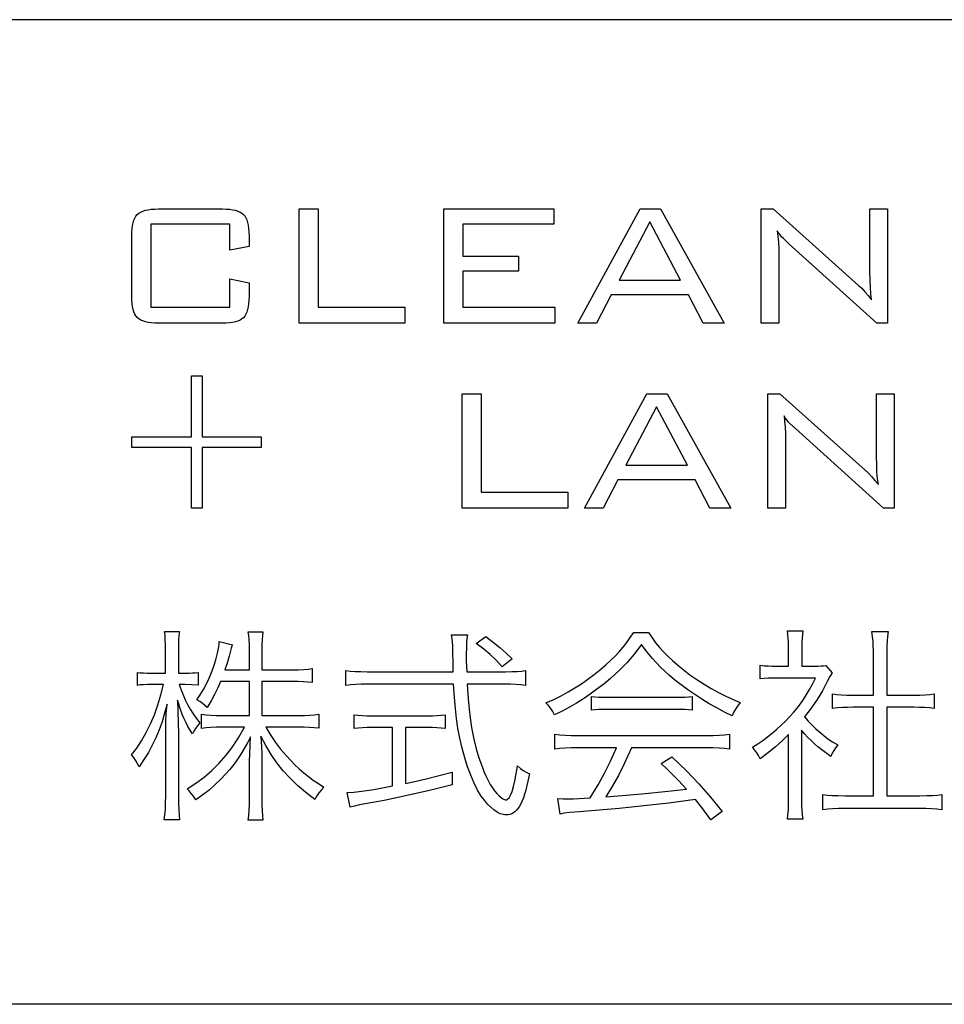
# Model space of a CAD drawing. Extents: x -2460 to 2460, y -1722 to 1722.
# Drawn here: x 2078 to 2213, y -1662 to -1518 of the extents above; entities that cross this region are included whole.
import ezdxf

# ---------------------------------------------------------------- set-up
doc = ezdxf.new("R2010")
doc.units = 0
doc.header["$MEASUREMENT"] = 0
doc.layers.get('0').update_dxf_attribs({"linetype": 'CONTINUOUS'})

# ---------------------------------------------------------------- blocks, each defined once
blk = doc.blocks.new('C4')
at = {"color": 7, "linetype": 'Continuous'}
blk.add_line((2400, -1662), (-2340, -1662), dxfattribs=at)
blk = doc.blocks.new('C3')
at = {"color": 7, "linetype": 'Continuous'}
blk.add_blockref('C4', (0, 0), dxfattribs=at)
blk = doc.blocks.new('C143')
at = {"color": 7, "linetype": 'Continuous'}
for p, q in [((2097.91, -1545.68), (2107.27, -1545.68)), ((2118.5, -1545.68), (2121.28, -1545.68)), ((2118.5, -1562.38), (2118.5, -1545.68)), ((2121.28, -1545.68), (2121.28, -1560.06)), ((2139.65, -1545.68), (2155.76, -1545.68)), ((2139.65, -1562.38), (2139.65, -1545.68)), ((2155.76, -1545.68), (2155.76, -1547.91)), ((2159.24, -1562.38), (2168.38, -1545.68)), ((2168.38, -1545.68), (2171.36, -1545.68)), ((2171.36, -1545.68), (2180.67, -1562.38)), ((2186.08, -1562.38), (2186.08, -1545.68)), ((2186.08, -1545.68), (2187.83, -1545.68)), ((2187.83, -1545.68), (2200.33, -1556.85)), ((2201.98, -1554.84), (2201.98, -1545.68)), ((2201.98, -1545.68), (2204.56, -1545.68)), ((2204.56, -1545.68), (2204.56, -1562.38)), ((2096.77, -1547.91), (2096.77, -1560.06)), ((2108.37, -1547.91), (2096.77, -1547.91)), ((2108.37, -1551.7), (2108.37, -1547.91)), ((2155.76, -1547.91), (2142.44, -1547.91)), ((2142.44, -1547.91), (2142.44, -1552.6)), ((2169.8, -1547.58), (2165.29, -1556.1)), ((2174.3, -1556.1), (2169.8, -1547.58)), ((2093.99, -1558.43), (2093.99, -1549.63)), ((2111.16, -1549.6), (2111.16, -1551.19)), ((2203, -1562.38), (2190.13, -1550.76)), ((2111.16, -1551.19), (2108.37, -1551.7)), ((2142.44, -1552.6), (2150.57, -1552.6)), ((2150.57, -1552.6), (2150.57, -1554.79)), ((2188.65, -1552.54), (2188.65, -1562.38)), ((2142.44, -1554.79), (2142.44, -1560.06)), ((2150.57, -1554.79), (2142.44, -1554.79)), ((2108.37, -1555.88), (2111.16, -1556.47)), ((2108.37, -1560.06), (2108.37, -1555.88)), ((2111.16, -1556.47), (2111.16, -1558.44)), ((2165.29, -1556.1), (2174.3, -1556.1)), ((2164.13, -1558.25), (2161.99, -1562.38)), ((2175.45, -1558.25), (2164.13, -1558.25)), ((2177.59, -1562.38), (2175.45, -1558.25)), ((2096.77, -1560.06), (2108.37, -1560.06)), ((2121.28, -1560.06), (2133.95, -1560.06)), ((2133.95, -1560.06), (2133.95, -1562.38)), ((2142.44, -1560.06), (2155.88, -1560.06)), ((2155.88, -1560.06), (2155.88, -1562.38)), ((2107.27, -1562.38), (2097.91, -1562.38)), ((2133.95, -1562.38), (2118.5, -1562.38)), ((2155.88, -1562.38), (2139.65, -1562.38)), ((2161.99, -1562.38), (2159.24, -1562.38)), ((2180.67, -1562.38), (2177.59, -1562.38)), ((2188.65, -1562.38), (2186.08, -1562.38)), ((2204.56, -1562.38), (2203, -1562.38)), ((2102.72, -1570.1), (2104.28, -1570.1)), ((2102.72, -1579), (2102.72, -1570.1)), ((2104.28, -1570.1), (2104.28, -1579)), ((2142.34, -1572.71), (2145.13, -1572.71)), ((2142.34, -1589.42), (2142.34, -1572.71)), ((2145.13, -1572.71), (2145.13, -1587.1)), ((2160.21, -1589.42), (2169.35, -1572.71)), ((2169.35, -1572.71), (2172.34, -1572.71)), ((2172.34, -1572.71), (2181.64, -1589.42)), ((2187.06, -1572.71), (2188.8, -1572.71)), ((2187.06, -1589.42), (2187.06, -1572.71)), ((2188.8, -1572.71), (2201.31, -1583.88)), ((2202.96, -1581.88), (2202.96, -1572.71)), ((2202.96, -1572.71), (2205.53, -1572.71)), ((2205.53, -1572.71), (2205.53, -1589.42)), ((2170.77, -1574.61), (2166.27, -1583.13)), ((2175.28, -1583.13), (2170.77, -1574.61)), ((2203.98, -1589.42), (2191.1, -1577.8)), ((2093.99, -1580.56), (2093.99, -1579)), ((2093.99, -1579), (2102.72, -1579)), ((2104.28, -1579), (2112.94, -1579)), ((2112.94, -1579), (2112.94, -1580.56)), ((2189.63, -1579.58), (2189.63, -1589.42)), ((2102.72, -1580.56), (2093.99, -1580.56)), ((2102.72, -1589.42), (2102.72, -1580.56)), ((2112.94, -1580.56), (2104.28, -1580.56)), ((2104.28, -1580.56), (2104.28, -1589.42)), ((2166.27, -1583.13), (2175.28, -1583.13)), ((2165.11, -1585.28), (2162.97, -1589.42)), ((2176.42, -1585.28), (2165.11, -1585.28)), ((2178.56, -1589.42), (2176.42, -1585.28)), ((2145.13, -1587.1), (2157.8, -1587.1)), ((2157.8, -1587.1), (2157.8, -1589.42)), ((2104.28, -1589.42), (2102.72, -1589.42)), ((2157.8, -1589.42), (2142.34, -1589.42)), ((2162.97, -1589.42), (2160.21, -1589.42)), ((2181.64, -1589.42), (2178.56, -1589.42)), ((2189.63, -1589.42), (2187.06, -1589.42)), ((2205.53, -1589.42), (2203.98, -1589.42)), ((2098.79, -1607.46), (2100.97, -1607.46)), ((2111.05, -1607.52), (2113.2, -1607.52)), ((2140.79, -1607.94), (2143.12, -1607.94)), ((2144.39, -1609.24), (2145.78, -1608.21)), ((2167.43, -1607.61), (2169.58, -1607.61)), ((2189.92, -1607.4), (2192.19, -1607.4)), ((2202.27, -1607.49), (2204.67, -1607.49)), ((2106.79, -1608.94), (2108.72, -1609.42)), ((2190.07, -1612.54), (2190.07, -1609.73)), ((2192.01, -1609.76), (2192.01, -1612.54)), ((2098.94, -1613.57), (2098.94, -1610.57)), ((2100.82, -1610.57), (2100.82, -1613.57)), ((2111.24, -1613.09), (2111.24, -1610.21)), ((2113.02, -1610.18), (2113.02, -1613.09)), ((2202.49, -1616.78), (2202.49, -1610.24)), ((2204.45, -1610.24), (2204.45, -1616.78)), ((2149.63, -1611.48), (2148.2, -1612.63)), ((2185.93, -1614.42), (2185.93, -1612.42)), ((2188.29, -1612.54), (2190.07, -1612.54)), ((2192.01, -1612.54), (2193.77, -1612.54)), ((2195.52, -1612.45), (2196.46, -1613.51)), ((2094.83, -1615.36), (2094.83, -1613.45)), ((2096.95, -1613.57), (2098.94, -1613.57)), ((2100.82, -1613.57), (2101.82, -1613.57)), ((2103.7, -1613.45), (2103.7, -1615.33)), ((2107.63, -1613.09), (2111.24, -1613.09)), ((2113.02, -1613.09), (2117.44, -1613.09)), ((2120.38, -1612.9), (2120.38, -1614.93)), ((2125.31, -1615.36), (2125.31, -1613.18)), ((2128.43, -1613.36), (2141.03, -1613.36)), ((2143, -1613.36), (2148.69, -1613.36)), ((2151.62, -1613.18), (2151.62, -1615.36)), ((2098.67, -1615.23), (2096.95, -1615.23)), ((2101.82, -1615.23), (2100.94, -1615.23)), ((2111.24, -1614.78), (2107, -1614.78)), ((2111.24, -1619.78), (2111.24, -1614.78)), ((2113.02, -1614.78), (2113.02, -1619.78)), ((2117.44, -1614.78), (2113.02, -1614.78)), ((2141.09, -1615.17), (2128.43, -1615.17)), ((2148.51, -1615.17), (2143.09, -1615.17)), ((2194.01, -1614.3), (2188.35, -1614.3)), ((2161.28, -1618.99), (2161.28, -1616.96)), ((2163.67, -1617.08), (2173.45, -1617.08)), ((2176, -1616.96), (2176, -1618.99)), ((2196.52, -1618.72), (2196.52, -1616.6)), ((2199.49, -1616.78), (2202.49, -1616.78)), ((2204.45, -1616.78), (2208.42, -1616.78)), ((2211.39, -1616.6), (2211.39, -1618.72)), ((2104.21, -1621.65), (2104.21, -1619.59)), ((2107.24, -1619.78), (2111.24, -1619.78)), ((2113.02, -1619.78), (2118.44, -1619.78)), ((2121.38, -1619.59), (2121.38, -1621.62)), ((2126.53, -1621.68), (2126.53, -1619.65)), ((2129.28, -1619.81), (2137.12, -1619.81)), ((2139.85, -1619.65), (2139.85, -1621.68)), ((2173.45, -1618.87), (2163.64, -1618.87)), ((2202.49, -1618.56), (2199.49, -1618.56)), ((2202.49, -1631.49), (2202.49, -1618.56)), ((2208.42, -1618.56), (2204.45, -1618.56)), ((2204.45, -1618.56), (2204.45, -1631.49)), ((2100.82, -1622.44), (2100.82, -1631.49)), ((2110.51, -1621.47), (2107.24, -1621.47)), ((2118.41, -1621.47), (2113.63, -1621.47)), ((2132.13, -1621.53), (2129.25, -1621.53)), ((2132.13, -1630.07), (2132.13, -1621.53)), ((2134.06, -1621.53), (2134.06, -1629.7)), ((2137.15, -1621.53), (2134.06, -1621.53)), ((2155.89, -1624.68), (2155.89, -1622.5)), ((2159.34, -1622.68), (2177.99, -1622.68)), ((2181.44, -1622.5), (2181.44, -1624.68)), ((2190.1, -1631.94), (2190.1, -1622.53)), ((2191.98, -1621.92), (2191.98, -1631.97)), ((2098.98, -1631.49), (2098.98, -1622.89)), ((2164.91, -1624.5), (2159.34, -1624.5)), ((2177.99, -1624.5), (2167.12, -1624.5)), ((2111.24, -1631.85), (2111.24, -1626.49)), ((2113.02, -1626.4), (2113.02, -1631.88)), ((2171.45, -1626.77), (2173.03, -1625.8)), ((2140.88, -1628.04), (2140.88, -1629.88)), ((2125.95, -1633.15), (2125.5, -1631.01)), ((2195.1, -1633.58), (2195.1, -1631.31)), ((2198.37, -1631.49), (2202.49, -1631.49)), ((2204.45, -1631.49), (2209.24, -1631.49)), ((2212.51, -1631.31), (2212.51, -1633.58)), ((2156.68, -1634.18), (2156.32, -1631.88)), ((2180.36, -1633.79), (2178.69, -1635.03)), ((2209.24, -1633.37), (2198.34, -1633.37)), ((2101, -1635), (2098.76, -1635)), ((2113.2, -1635.06), (2111.05, -1635.06)), ((2192.16, -1634.94), (2189.92, -1634.94))]:
    blk.add_line(p, q, dxfattribs=at)
for points in [[(2093.99, -1549.63, 0), (2094, -1549.08, 0), (2094.04, -1548.57, 0), (2094.1, -1548.11, 0), (2094.19, -1547.7, 0), (2094.31, -1547.33, 0), (2094.45, -1547.01, 0), (2094.62, -1546.73, 0), (2094.81, -1546.5, 0)], [(2094.81, -1546.5, 0), (2095.04, -1546.31, 0), (2095.31, -1546.14, 0), (2095.63, -1546, 0), (2096, -1545.88, 0), (2096.41, -1545.79, 0), (2096.86, -1545.73, 0), (2097.36, -1545.69, 0), (2097.91, -1545.68, 0)], [(2107.27, -1545.68, 0), (2107.81, -1545.69, 0), (2108.31, -1545.73, 0), (2108.76, -1545.79, 0), (2109.17, -1545.88, 0), (2109.53, -1545.99, 0), (2109.85, -1546.13, 0), (2110.12, -1546.29, 0), (2110.35, -1546.48, 0)], [(2110.35, -1546.48, 0), (2110.53, -1546.7, 0), (2110.7, -1546.97, 0), (2110.84, -1547.29, 0), (2110.95, -1547.66, 0), (2111.04, -1548.07, 0), (2111.1, -1548.53, 0), (2111.14, -1549.04, 0), (2111.16, -1549.6, 0)], [(2188.44, -1548.88, 0), (2188.53, -1549.67, 0), (2188.6, -1550.54, 0), (2188.64, -1551.5, 0), (2188.65, -1552.54, 0)], [(2189.32, -1550.02, 0), (2189.07, -1549.75, 0), (2188.84, -1549.47, 0), (2188.63, -1549.18, 0), (2188.44, -1548.88, 0)], [(2190.13, -1550.76, 0), (2189.32, -1550.02, 0)], [(2202.24, -1558.95, 0), (2202.13, -1558.11, 0), (2202.05, -1557.15, 0), (2202, -1556.06, 0), (2201.98, -1554.84, 0)], [(2200.33, -1556.85, 0), (2200.79, -1557.28, 0), (2201.26, -1557.78, 0), (2201.75, -1558.33, 0), (2202.24, -1558.95, 0)], [(2094.81, -1561.56, 0), (2094.62, -1561.33, 0), (2094.45, -1561.05, 0), (2094.31, -1560.73, 0), (2094.19, -1560.36, 0), (2094.1, -1559.95, 0), (2094.04, -1559.49, 0), (2094, -1558.98, 0), (2093.99, -1558.43, 0)], [(2111.16, -1558.44, 0), (2111.14, -1559, 0), (2111.1, -1559.51, 0), (2111.04, -1559.98, 0), (2110.95, -1560.39, 0), (2110.84, -1560.76, 0), (2110.7, -1561.08, 0), (2110.53, -1561.35, 0), (2110.35, -1561.58, 0)], [(2097.91, -1562.38, 0), (2097.36, -1562.37, 0), (2096.86, -1562.33, 0), (2096.41, -1562.27, 0), (2096, -1562.18, 0), (2095.63, -1562.06, 0), (2095.31, -1561.92, 0), (2095.04, -1561.75, 0), (2094.81, -1561.56, 0)], [(2110.35, -1561.58, 0), (2110.12, -1561.77, 0), (2109.85, -1561.93, 0), (2109.53, -1562.07, 0), (2109.17, -1562.18, 0), (2108.76, -1562.27, 0), (2108.31, -1562.33, 0), (2107.81, -1562.37, 0), (2107.27, -1562.38, 0)], [(2189.42, -1575.92, 0), (2189.51, -1576.71, 0), (2189.58, -1577.58, 0), (2189.62, -1578.53, 0), (2189.63, -1579.58, 0)], [(2190.29, -1577.05, 0), (2190.04, -1576.79, 0), (2189.81, -1576.51, 0), (2189.61, -1576.22, 0), (2189.42, -1575.92, 0)], [(2191.1, -1577.8, 0), (2190.29, -1577.05, 0)], [(2203.22, -1585.99, 0), (2203.11, -1585.15, 0), (2203.02, -1584.18, 0), (2202.98, -1583.09, 0), (2202.96, -1581.88, 0)], [(2201.31, -1583.88, 0), (2201.77, -1584.32, 0), (2202.24, -1584.81, 0), (2202.72, -1585.37, 0), (2203.22, -1585.99, 0)], [(2098.94, -1610.57, 0), (2098.94, -1609.46, 0), (2098.91, -1608.63, 0), (2098.87, -1607.99, 0), (2098.79, -1607.46, 0)], [(2100.97, -1607.46, 0), (2100.9, -1608.04, 0), (2100.85, -1608.72, 0), (2100.83, -1609.54, 0), (2100.82, -1610.57, 0)], [(2111.24, -1610.21, 0), (2111.23, -1609.37, 0), (2111.19, -1608.67, 0), (2111.13, -1608.07, 0), (2111.05, -1607.52, 0)], [(2113.2, -1607.52, 0), (2113.13, -1608.05, 0), (2113.07, -1608.64, 0), (2113.03, -1609.34, 0), (2113.02, -1610.18, 0)], [(2140.97, -1610.3, 0), (2140.95, -1609.55, 0), (2140.92, -1609.05, 0), (2140.87, -1608.59, 0), (2140.79, -1607.94, 0)], [(2143.12, -1607.94, 0), (2143.04, -1608.48, 0), (2142.98, -1609.13, 0), (2142.95, -1609.89, 0), (2142.93, -1610.76, 0)], [(2145.78, -1608.21, 0), (2146.94, -1609.07, 0), (2147.87, -1609.82, 0), (2148.72, -1610.59, 0), (2149.63, -1611.48, 0)], [(2162.61, -1612.99, 0), (2163.37, -1612.34, 0), (2164.06, -1611.71, 0), (2164.7, -1611.07, 0), (2165.3, -1610.43, 0), (2165.87, -1609.77, 0), (2166.41, -1609.08, 0), (2166.92, -1608.37, 0), (2167.43, -1607.61, 0)], [(2169.58, -1607.61, 0), (2170.11, -1608.39, 0), (2170.64, -1609.12, 0), (2171.2, -1609.8, 0), (2171.78, -1610.45, 0), (2172.4, -1611.09, 0), (2173.09, -1611.72, 0), (2173.83, -1612.36, 0), (2174.66, -1613.03, 0)], [(2190.07, -1609.73, 0), (2190.06, -1609.09, 0), (2190.03, -1608.48, 0), (2189.98, -1607.92, 0), (2189.92, -1607.4, 0)], [(2192.19, -1607.4, 0), (2192.11, -1607.9, 0), (2192.06, -1608.46, 0), (2192.02, -1609.08, 0), (2192.01, -1609.76, 0)], [(2202.49, -1610.24, 0), (2202.47, -1609.54, 0), (2202.44, -1608.91, 0), (2202.37, -1608.26, 0), (2202.27, -1607.49, 0)], [(2204.67, -1607.49, 0), (2204.56, -1608.22, 0), (2204.49, -1608.87, 0), (2204.46, -1609.52, 0), (2204.45, -1610.24, 0)], [(2106.54, -1610.66, 0), (2106.72, -1609.71, 0), (2106.77, -1609.32, 0), (2106.79, -1608.94, 0)], [(2108.72, -1609.42, 0), (2108.64, -1609.63, 0), (2108.56, -1609.9, 0), (2108.24, -1611.06, 0)], [(2148.2, -1612.63, 0), (2147.28, -1611.64, 0), (2146.42, -1610.82, 0), (2145.5, -1610.06, 0), (2144.39, -1609.24, 0)], [(2168.58, -1609.36, 0), (2167.51, -1610.77, 0), (2166.99, -1611.4, 0), (2166.47, -1611.99, 0), (2165.92, -1612.57, 0), (2165.34, -1613.14, 0), (2164.04, -1614.33, 0)], [(2173.42, -1614.54, 0), (2172.69, -1613.92, 0), (2172.01, -1613.31, 0), (2171.37, -1612.7, 0), (2170.77, -1612.08, 0), (2170.2, -1611.44, 0), (2169.65, -1610.78, 0), (2169.11, -1610.09, 0), (2168.58, -1609.36, 0)], [(2103.52, -1617.47, 0), (2104.03, -1616.73, 0), (2104.5, -1615.95, 0), (2104.93, -1615.15, 0), (2105.33, -1614.32, 0), (2105.68, -1613.46, 0), (2106, -1612.56, 0), (2106.29, -1611.63, 0), (2106.54, -1610.66, 0)], [(2108.24, -1611.06, 0), (2107.95, -1612.11, 0), (2107.63, -1613.09, 0)], [(2141.03, -1613.36, 0), (2141, -1612.27, 0), (2140.97, -1610.3, 0)], [(2142.93, -1610.76, 0), (2142.94, -1611.78, 0), (2143, -1613.36, 0)], [(2185.93, -1612.42, 0), (2186.52, -1612.48, 0), (2187.08, -1612.51, 0), (2187.66, -1612.53, 0), (2188.29, -1612.54, 0)], [(2193.77, -1612.54, 0), (2194.37, -1612.54, 0), (2194.85, -1612.52, 0), (2195.22, -1612.49, 0), (2195.52, -1612.45, 0)], [(2094.83, -1613.45, 0), (2095.24, -1613.51, 0), (2095.71, -1613.54, 0), (2096.27, -1613.56, 0), (2096.95, -1613.57, 0)], [(2101.82, -1613.57, 0), (2102.4, -1613.56, 0), (2102.87, -1613.54, 0), (2103.29, -1613.51, 0), (2103.7, -1613.45, 0)], [(2117.44, -1613.09, 0), (2118.4, -1613.07, 0), (2119.17, -1613.04, 0), (2119.81, -1612.98, 0), (2120.38, -1612.9, 0)], [(2125.31, -1613.18, 0), (2125.97, -1613.26, 0), (2126.69, -1613.31, 0), (2127.5, -1613.35, 0), (2128.43, -1613.36, 0)], [(2148.69, -1613.36, 0), (2149.59, -1613.35, 0), (2150.36, -1613.31, 0), (2151.03, -1613.26, 0), (2151.62, -1613.18, 0)], [(2154.59, -1617.93, 0), (2155.73, -1617.41, 0), (2156.81, -1616.88, 0), (2157.84, -1616.32, 0), (2158.83, -1615.73, 0), (2159.79, -1615.11, 0), (2160.74, -1614.46, 0), (2161.67, -1613.75, 0), (2162.61, -1612.99, 0)], [(2174.66, -1613.03, 0), (2175.66, -1613.79, 0), (2176.68, -1614.51, 0), (2177.72, -1615.19, 0), (2178.77, -1615.82, 0), (2179.83, -1616.41, 0), (2180.9, -1616.95, 0), (2181.96, -1617.43, 0), (2183.02, -1617.87, 0)], [(2196.46, -1613.51, 0), (2196.14, -1614.05, 0), (2195.73, -1614.81, 0)], [(2093.98, -1625.5, 0), (2094.73, -1624.53, 0), (2095.44, -1623.45, 0), (2096.11, -1622.26, 0), (2096.73, -1620.99, 0), (2097.31, -1619.64, 0), (2097.83, -1618.22, 0), (2098.28, -1616.75, 0), (2098.67, -1615.23, 0)], [(2096.95, -1615.23, 0), (2096.3, -1615.24, 0), (2095.74, -1615.26, 0), (2095.25, -1615.3, 0), (2094.83, -1615.36, 0)], [(2100.94, -1615.23, 0), (2101.21, -1616.02, 0), (2101.5, -1616.76, 0), (2101.82, -1617.47, 0), (2102.17, -1618.16, 0), (2102.55, -1618.83, 0), (2102.97, -1619.5, 0), (2103.43, -1620.16, 0), (2103.94, -1620.84, 0)], [(2103.7, -1615.33, 0), (2102.79, -1615.26, 0), (2101.82, -1615.23, 0)], [(2107, -1614.78, 0), (2106.56, -1615.81, 0), (2106.13, -1616.71, 0), (2105.64, -1617.6, 0), (2105.03, -1618.59, 0)], [(2120.38, -1614.93, 0), (2119.78, -1614.87, 0), (2119.12, -1614.82, 0), (2118.34, -1614.79, 0), (2117.44, -1614.78, 0)], [(2128.43, -1615.17, 0), (2127.57, -1615.19, 0), (2126.79, -1615.22, 0), (2126.06, -1615.28, 0), (2125.31, -1615.36, 0)], [(2141.72, -1621.59, 0), (2141.52, -1620.18, 0), (2141.35, -1618.73, 0), (2141.21, -1617.11, 0), (2141.09, -1615.17, 0)], [(2143.09, -1615.17, 0), (2143.21, -1617.3, 0), (2143.34, -1618.82, 0), (2143.49, -1620.1, 0), (2143.72, -1621.53, 0)], [(2151.62, -1615.36, 0), (2150.94, -1615.28, 0), (2150.21, -1615.22, 0), (2149.41, -1615.19, 0), (2148.51, -1615.17, 0)], [(2164.04, -1614.33, 0), (2163.04, -1615.16, 0), (2162.06, -1615.93, 0), (2161.08, -1616.66, 0), (2160.09, -1617.33, 0), (2159.08, -1617.96, 0), (2158.04, -1618.56, 0), (2156.97, -1619.12, 0), (2155.86, -1619.65, 0)], [(2181.84, -1619.81, 0), (2180.71, -1619.25, 0), (2179.59, -1618.66, 0), (2178.49, -1618.04, 0), (2177.41, -1617.39, 0), (2176.36, -1616.71, 0), (2175.35, -1616, 0), (2174.36, -1615.28, 0), (2173.42, -1614.54, 0)], [(2188.35, -1614.3, 0), (2187.71, -1614.3, 0), (2187.11, -1614.32, 0), (2186.53, -1614.36, 0), (2185.93, -1614.42, 0)], [(2190.25, -1619.93, 0), (2190.82, -1619.3, 0), (2191.34, -1618.68, 0), (2191.82, -1618.05, 0), (2192.28, -1617.4, 0), (2192.72, -1616.71, 0), (2193.15, -1615.97, 0), (2193.57, -1615.17, 0), (2194.01, -1614.3, 0)], [(2195.73, -1614.81, 0), (2195.03, -1616.15, 0), (2194.26, -1617.42, 0), (2193.4, -1618.67, 0), (2192.4, -1619.96, 0)], [(2161.28, -1616.96, 0), (2161.75, -1617.02, 0), (2162.28, -1617.06, 0), (2162.91, -1617.08, 0), (2163.67, -1617.08, 0)], [(2173.45, -1617.08, 0), (2174.25, -1617.08, 0), (2174.92, -1617.06, 0), (2175.48, -1617.02, 0), (2176, -1616.96, 0)], [(2196.52, -1616.6, 0), (2197.14, -1616.68, 0), (2197.82, -1616.73, 0), (2198.6, -1616.77, 0), (2199.49, -1616.78, 0)], [(2208.42, -1616.78, 0), (2209.31, -1616.77, 0), (2210.07, -1616.73, 0), (2210.75, -1616.68, 0), (2211.39, -1616.6, 0)], [(2099.16, -1618.08, 0), (2098.81, -1619.42, 0), (2098.43, -1620.68, 0), (2098, -1621.88, 0), (2097.53, -1623.02, 0), (2097.01, -1624.11, 0), (2096.43, -1625.18, 0), (2095.78, -1626.22, 0), (2095.07, -1627.25, 0)], [(2098.98, -1622.89, 0), (2098.98, -1621.77, 0), (2099.01, -1620.66, 0), (2099.06, -1619.46, 0), (2099.16, -1618.08, 0)], [(2102.88, -1622.44, 0), (2102.23, -1621.35, 0), (2101.95, -1620.82, 0), (2101.69, -1620.27, 0), (2101.44, -1619.69, 0), (2101.2, -1619.05, 0), (2100.7, -1617.54, 0)], [(2100.7, -1617.54, 0), (2100.82, -1622.44, 0)], [(2105.03, -1618.59, 0), (2104.64, -1618.24, 0), (2104.31, -1617.97, 0), (2103.95, -1617.73, 0), (2103.52, -1617.47, 0)], [(2155.86, -1619.65, 0), (2155.6, -1619.18, 0), (2155.29, -1618.72, 0), (2154.95, -1618.3, 0), (2154.59, -1617.93, 0)], [(2183.02, -1617.87, 0), (2182.62, -1618.38, 0), (2182.3, -1618.85, 0), (2182.05, -1619.31, 0), (2181.84, -1619.81, 0)], [(2104.21, -1619.59, 0), (2104.88, -1619.67, 0), (2105.58, -1619.73, 0), (2106.35, -1619.76, 0), (2107.24, -1619.78, 0)], [(2118.44, -1619.78, 0), (2119.29, -1619.76, 0), (2120.04, -1619.73, 0), (2120.72, -1619.67, 0), (2121.38, -1619.59, 0)], [(2126.53, -1619.65, 0), (2127.08, -1619.73, 0), (2127.69, -1619.78, 0), (2128.4, -1619.8, 0), (2129.28, -1619.81, 0)], [(2137.12, -1619.81, 0), (2137.99, -1619.8, 0), (2138.69, -1619.78, 0), (2139.28, -1619.73, 0), (2139.85, -1619.65, 0)], [(2163.64, -1618.87, 0), (2162.98, -1618.87, 0), (2162.35, -1618.89, 0), (2161.78, -1618.93, 0), (2161.28, -1618.99, 0)], [(2176, -1618.99, 0), (2175.49, -1618.93, 0), (2174.91, -1618.89, 0), (2174.23, -1618.87, 0), (2173.45, -1618.87, 0)], [(2184.8, -1624.41, 0), (2185.58, -1623.9, 0), (2186.32, -1623.4, 0), (2187.02, -1622.87, 0), (2187.7, -1622.34, 0), (2188.36, -1621.78, 0), (2189, -1621.19, 0), (2189.63, -1620.58, 0), (2190.25, -1619.93, 0)], [(2192.4, -1619.96, 0), (2192.97, -1620.59, 0), (2193.52, -1621.17, 0), (2194.07, -1621.71, 0), (2194.64, -1622.21, 0), (2195.23, -1622.68, 0), (2195.85, -1623.15, 0), (2196.53, -1623.6, 0), (2197.28, -1624.07, 0)], [(2199.49, -1618.56, 0), (2198.72, -1618.58, 0), (2197.97, -1618.61, 0), (2197.24, -1618.65, 0), (2196.52, -1618.72, 0)], [(2211.39, -1618.72, 0), (2210.68, -1618.65, 0), (2209.95, -1618.61, 0), (2209.2, -1618.58, 0), (2208.42, -1618.56, 0)], [(2103.94, -1620.84, 0), (2103.62, -1621.25, 0), (2103.34, -1621.65, 0), (2103.1, -1622.04, 0), (2102.88, -1622.44, 0)], [(2102.09, -1630.49, 0), (2103.38, -1629.68, 0), (2104.6, -1628.79, 0), (2105.74, -1627.81, 0), (2106.81, -1626.74, 0), (2107.82, -1625.58, 0), (2108.77, -1624.31, 0), (2109.67, -1622.95, 0), (2110.51, -1621.47, 0)], [(2107.24, -1621.47, 0), (2106.38, -1621.48, 0), (2105.59, -1621.52, 0), (2104.87, -1621.57, 0), (2104.21, -1621.65, 0)], [(2111.36, -1622.86, 0), (2110.92, -1623.75, 0), (2110.46, -1624.59, 0), (2109.98, -1625.4, 0), (2109.47, -1626.17, 0), (2108.92, -1626.92, 0), (2108.33, -1627.65, 0), (2107.71, -1628.36, 0), (2107.03, -1629.07, 0)], [(2111.24, -1626.49, 0), (2111.26, -1625.38, 0), (2111.36, -1622.86, 0)], [(2112.9, -1622.8, 0), (2112.99, -1624.41, 0)], [(2120.77, -1632.03, 0), (2119.46, -1631.02, 0), (2118.26, -1629.99, 0), (2117.16, -1628.93, 0), (2116.16, -1627.83, 0), (2115.24, -1626.68, 0), (2114.4, -1625.46, 0), (2113.62, -1624.17, 0), (2112.9, -1622.8, 0)], [(2113.63, -1621.47, 0), (2114.36, -1622.69, 0), (2115.05, -1623.73, 0), (2115.78, -1624.7, 0), (2116.63, -1625.68, 0)], [(2121.38, -1621.62, 0), (2120.67, -1621.56, 0), (2119.95, -1621.51, 0), (2119.2, -1621.48, 0), (2118.41, -1621.47, 0)], [(2129.25, -1621.53, 0), (2128.45, -1621.54, 0), (2127.74, -1621.56, 0), (2127.11, -1621.61, 0), (2126.53, -1621.68, 0)], [(2139.85, -1621.68, 0), (2139.27, -1621.61, 0), (2138.65, -1621.56, 0), (2137.95, -1621.54, 0), (2137.15, -1621.53, 0)], [(2145.14, -1631.55, 0), (2144.6, -1630.66, 0), (2144.08, -1629.64, 0), (2143.59, -1628.5, 0), (2143.13, -1627.26, 0), (2142.71, -1625.94, 0), (2142.33, -1624.54, 0), (2142, -1623.09, 0), (2141.72, -1621.59, 0)], [(2143.72, -1621.53, 0), (2144.06, -1623.21, 0), (2144.4, -1624.65, 0), (2144.78, -1625.95, 0), (2145.24, -1627.22, 0)], [(2155.89, -1622.5, 0), (2156.61, -1622.58, 0), (2157.4, -1622.64, 0), (2158.3, -1622.67, 0), (2159.34, -1622.68, 0)], [(2177.99, -1622.68, 0), (2179.05, -1622.67, 0), (2179.95, -1622.64, 0), (2180.73, -1622.58, 0), (2181.44, -1622.5, 0)], [(2190.1, -1622.53, 0), (2189.09, -1623.52, 0), (2188.16, -1624.35, 0), (2187.16, -1625.16, 0), (2185.93, -1626.1, 0)], [(2196.25, -1625.74, 0), (2194.95, -1624.79, 0), (2194.39, -1624.34, 0), (2193.87, -1623.89, 0), (2193.37, -1623.43, 0), (2192.9, -1622.96, 0), (2192.44, -1622.46, 0), (2191.98, -1621.92, 0)], [(2197.28, -1624.07, 0), (2196.97, -1624.48, 0), (2196.71, -1624.87, 0), (2196.47, -1625.28, 0), (2196.25, -1625.74, 0)], [(2095.07, -1627.25, 0), (2094.81, -1626.71, 0), (2094.57, -1626.28, 0), (2094.3, -1625.9, 0), (2093.98, -1625.5, 0)], [(2112.99, -1624.41, 0), (2113.01, -1625.35, 0), (2113.02, -1626.4, 0)], [(2116.63, -1625.68, 0), (2117.25, -1626.36, 0), (2117.87, -1626.99, 0), (2118.51, -1627.58, 0), (2119.16, -1628.14, 0), (2119.84, -1628.68, 0), (2120.55, -1629.2, 0), (2121.3, -1629.71, 0), (2122.11, -1630.22, 0)], [(2159.34, -1624.5, 0), (2158.31, -1624.51, 0), (2157.4, -1624.54, 0), (2156.61, -1624.6, 0), (2155.89, -1624.68, 0)], [(2161.07, -1631.79, 0), (2162.22, -1629.91, 0), (2163.18, -1628.18, 0), (2164.05, -1626.43, 0), (2164.91, -1624.5, 0)], [(2167.12, -1624.5, 0), (2166.05, -1626.81, 0), (2165.19, -1628.53, 0), (2164.35, -1630.03, 0), (2163.34, -1631.64, 0)], [(2181.44, -1624.68, 0), (2180.72, -1624.6, 0), (2179.92, -1624.54, 0), (2179.03, -1624.51, 0), (2177.99, -1624.5, 0)], [(2185.93, -1626.1, 0), (2185.69, -1625.62, 0), (2185.44, -1625.21, 0), (2185.16, -1624.82, 0), (2184.8, -1624.41, 0)], [(2148.72, -1632.09, 0), (2148.84, -1632.08, 0), (2148.96, -1632.02, 0), (2149.08, -1631.92, 0), (2149.2, -1631.79, 0), (2149.31, -1631.61, 0), (2149.42, -1631.4, 0), (2149.63, -1630.86, 0), (2149.84, -1630.16, 0), (2150.04, -1629.31, 0), (2150.23, -1628.3, 0), (2150.41, -1627.13, 0)], [(2150.41, -1627.13, 0), (2150.86, -1627.52, 0), (2151.26, -1627.82, 0), (2151.68, -1628.07, 0), (2152.2, -1628.31, 0)], [(2175.15, -1630.52, 0), (2173.99, -1629.28, 0), (2173.12, -1628.37, 0), (2172.34, -1627.6, 0), (2171.45, -1626.77, 0)], [(2173.03, -1625.8, 0), (2175.13, -1627.84, 0), (2176.98, -1629.77, 0), (2178.68, -1631.72, 0), (2180.36, -1633.79, 0)], [(2134.06, -1629.7, 0), (2135.61, -1629.38, 0), (2137.08, -1629.03, 0), (2140.88, -1628.04, 0)], [(2145.24, -1627.22, 0), (2145.53, -1627.97, 0), (2145.83, -1628.66, 0), (2146.14, -1629.28, 0), (2146.45, -1629.85, 0), (2146.76, -1630.35, 0), (2147.08, -1630.8, 0), (2147.41, -1631.19, 0), (2147.75, -1631.52, 0)], [(2152.2, -1628.31, 0), (2151.82, -1630, 0), (2151.64, -1630.69, 0), (2151.47, -1631.28, 0), (2151.29, -1631.8, 0), (2151.11, -1632.26, 0), (2150.92, -1632.67, 0), (2150.72, -1633.03, 0)], [(2107.03, -1629.07, 0), (2106.18, -1629.91, 0), (2105.33, -1630.66, 0), (2104.41, -1631.37, 0), (2103.36, -1632.09, 0)], [(2125.5, -1631.01, 0), (2126.51, -1630.97, 0), (2127.68, -1630.84, 0), (2129.41, -1630.56, 0), (2132.13, -1630.07, 0)], [(2140.88, -1629.88, 0), (2137.57, -1630.72, 0), (2134.3, -1631.47, 0), (2130.92, -1632.17, 0), (2127.31, -1632.85, 0)], [(2098.76, -1635, 0), (2098.86, -1634.3, 0), (2098.93, -1633.51, 0), (2098.96, -1632.58, 0), (2098.98, -1631.49, 0)], [(2100.82, -1631.49, 0), (2100.83, -1632.63, 0), (2100.87, -1633.55, 0), (2100.92, -1634.32, 0), (2101, -1635, 0)], [(2103.36, -1632.09, 0), (2103.02, -1631.58, 0), (2102.71, -1631.16, 0), (2102.4, -1630.8, 0), (2102.09, -1630.49, 0)], [(2122.11, -1630.22, 0), (2121.69, -1630.68, 0), (2121.36, -1631.09, 0), (2121.07, -1631.52, 0), (2120.77, -1632.03, 0)], [(2147.75, -1631.52, 0), (2148.04, -1631.76, 0), (2148.31, -1631.94, 0), (2148.54, -1632.06, 0), (2148.64, -1632.08, 0), (2148.72, -1632.09, 0)], [(2163.34, -1631.64, 0), (2166.32, -1631.43, 0), (2169.13, -1631.18, 0), (2172, -1630.89, 0), (2175.15, -1630.52, 0)], [(2195.1, -1631.31, 0), (2195.72, -1631.39, 0), (2196.44, -1631.44, 0), (2197.3, -1631.48, 0), (2198.37, -1631.49, 0)], [(2209.24, -1631.49, 0), (2210.3, -1631.48, 0), (2211.17, -1631.44, 0), (2211.89, -1631.39, 0), (2212.51, -1631.31, 0)], [(2111.05, -1635.06, 0), (2111.13, -1634.37, 0), (2111.19, -1633.63, 0), (2111.23, -1632.8, 0), (2111.24, -1631.85, 0)], [(2113.02, -1631.88, 0), (2113.03, -1632.85, 0), (2113.07, -1633.68, 0), (2113.13, -1634.4, 0), (2113.2, -1635.06, 0)], [(2127.31, -1632.85, 0), (2126.61, -1633, 0), (2125.95, -1633.15, 0)], [(2148.78, -1634.3, 0), (2148.57, -1634.29, 0), (2148.35, -1634.26, 0), (2147.9, -1634.12, 0), (2147.45, -1633.89, 0), (2146.98, -1633.57, 0), (2146.52, -1633.18, 0), (2146.05, -1632.71, 0), (2145.59, -1632.16, 0), (2145.14, -1631.55, 0)], [(2156.32, -1631.88, 0), (2157.11, -1631.95, 0), (2157.86, -1631.97, 0)], [(2157.86, -1631.97, 0), (2158.62, -1631.95, 0), (2161.07, -1631.79, 0)], [(2176.48, -1632.06, 0), (2172.58, -1632.57, 0), (2168.89, -1632.99, 0), (2165.32, -1633.34, 0), (2161.8, -1633.64, 0)], [(2178.69, -1635.03, 0), (2177.38, -1633.22, 0), (2176.48, -1632.06, 0)], [(2189.92, -1634.94, 0), (2190, -1634.28, 0), (2190.06, -1633.59, 0), (2190.09, -1632.82, 0), (2190.1, -1631.94, 0)], [(2191.98, -1631.97, 0), (2191.99, -1632.86, 0), (2192.03, -1633.63, 0), (2192.08, -1634.31, 0), (2192.16, -1634.94, 0)], [(2150.72, -1633.03, 0), (2150.52, -1633.33, 0), (2150.3, -1633.59, 0), (2150.08, -1633.81, 0), (2149.84, -1633.99, 0), (2149.59, -1634.13, 0), (2149.33, -1634.22, 0), (2149.06, -1634.28, 0), (2148.78, -1634.3, 0)], [(2161.8, -1633.64, 0), (2159.52, -1633.83, 0), (2158.11, -1633.96, 0), (2157.27, -1634.06, 0), (2156.68, -1634.18, 0)], [(2198.34, -1633.37, 0), (2197.41, -1633.38, 0), (2196.58, -1633.42, 0), (2195.83, -1633.48, 0), (2195.1, -1633.58, 0)], [(2212.51, -1633.58, 0), (2211.76, -1633.48, 0), (2211, -1633.42, 0), (2210.17, -1633.38, 0), (2209.24, -1633.37, 0)]]:
    blk.add_polyline3d(points, dxfattribs=at)

msp = doc.modelspace()

# ---------------------------------------------------------------- linework, layer by layer
at = {"color": 7, "linetype": 'Continuous'}
msp.add_line((2400, -1518), (435.6, -1518), dxfattribs=at)

# ---------------------------------------------------------------- block references
msp.add_blockref('C3', (0, 0), dxfattribs=at)
at = {"color": 254, "linetype": 'Continuous'}
msp.add_blockref('C143', (0, 0), dxfattribs=at)

doc.saveas('drawing.dxf')
